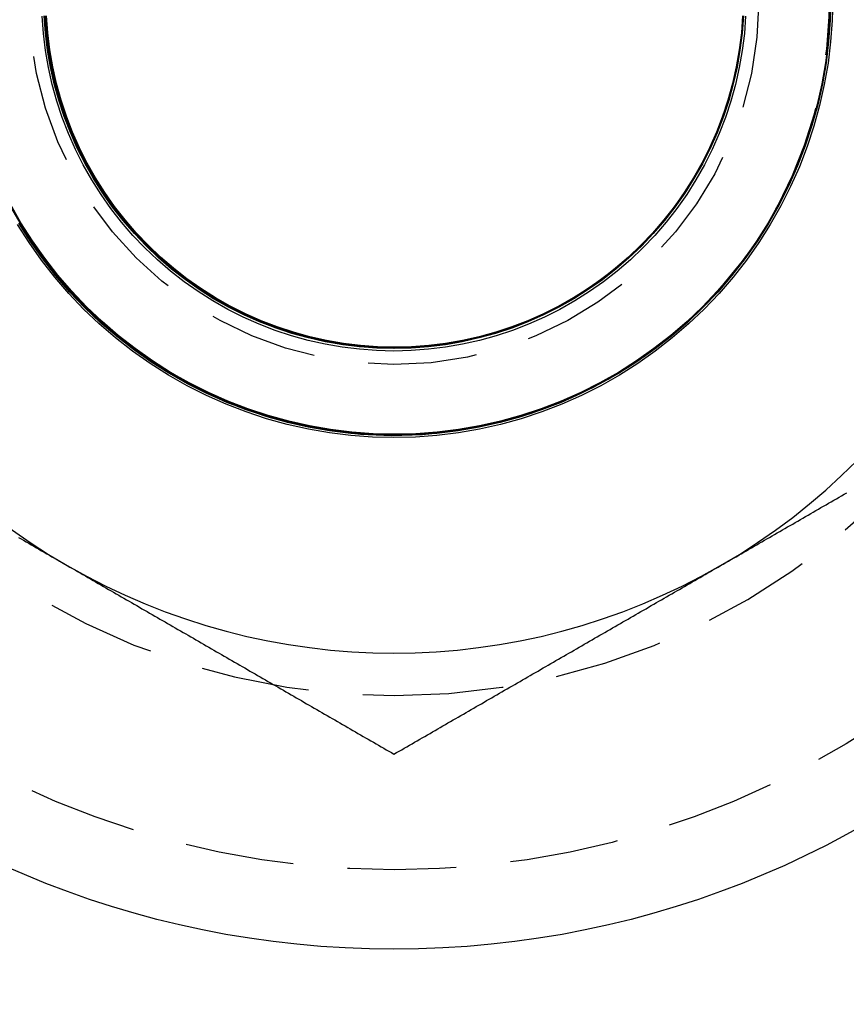
# Model space of a CAD drawing. Extents: x 199 to 1484, y 515 to 981.
# Drawn here: x 330 to 339, y 543 to 555 of the extents above; entities that cross this region are included whole.
import ezdxf

# ---------------------------------------------------------------- set-up
doc = ezdxf.new("R2010")
doc.units = 0
doc.header["$LTSCALE"] = 5
doc.linetypes.add('VERDECKT', pattern=[0.375, 0.25, -0.125])
doc.layers.get('0').update_dxf_attribs({"linetype": 'CONTINUOUS'})
doc.layers.add('STEMPEL', color=3, linetype='CONTINUOUS')

# ---------------------------------------------------------------- blocks, each defined once
blk = doc.blocks.new('A$CDFB4C657')
at = {"color": 1, "linetype": 'VERDECKT'}
for points in [[(328.239, 234.594, 0), (328.233, 234.346, 0), (328.215, 234.1, 0), (328.185, 233.855, 0), (328.142, 233.611, 0), (328.088, 233.37, 0), (328.022, 233.131, 0), (327.945, 232.897, 0), (327.856, 232.666, 0), (327.755, 232.44, 0), (327.644, 232.219, 0), (327.522, 232.004, 0), (327.39, 231.795, 0), (327.248, 231.593, 0), (327.096, 231.398, 0), (326.934, 231.211, 0), (326.764, 231.032, 0), (326.584, 230.861, 0), (326.397, 230.7, 0), (326.202, 230.547, 0), (326, 230.405, 0), (325.791, 230.273, 0), (325.576, 230.151, 0), (325.355, 230.04, 0), (325.129, 229.94, 0), (324.899, 229.851, 0), (324.664, 229.773, 0), (324.425, 229.707, 0), (324.184, 229.653, 0), (323.941, 229.611, 0), (323.695, 229.58, 0), (323.449, 229.562, 0), (323.201, 229.556, 0), (322.954, 229.562, 0), (322.708, 229.58, 0), (322.462, 229.611, 0), (322.219, 229.653, 0), (321.977, 229.707, 0), (321.739, 229.773, 0), (321.504, 229.851, 0), (321.274, 229.94, 0), (321.048, 230.04, 0), (320.827, 230.151, 0), (320.612, 230.273, 0), (320.403, 230.405, 0), (320.201, 230.547, 0), (320.006, 230.7, 0), (319.818, 230.861, 0), (319.639, 231.032, 0), (319.469, 231.211, 0), (319.307, 231.398, 0), (319.155, 231.593, 0), (319.013, 231.795, 0), (318.881, 232.004, 0)], [(328.209, 234.594, 0), (328.203, 234.348, 0), (328.185, 234.102, 0), (328.155, 233.858, 0), (328.113, 233.616, 0), (328.059, 233.376, 0), (327.993, 233.139, 0), (327.916, 232.905, 0), (327.827, 232.676, 0), (327.728, 232.451, 0), (327.617, 232.231, 0), (327.496, 232.017, 0), (327.364, 231.809, 0), (327.223, 231.608, 0), (327.071, 231.414, 0), (326.911, 231.228, 0), (326.741, 231.05, 0), (326.563, 230.88, 0), (326.377, 230.72, 0), (326.183, 230.568, 0), (325.982, 230.427, 0), (325.774, 230.295, 0), (325.56, 230.174, 0), (325.34, 230.063, 0), (325.115, 229.963, 0), (324.886, 229.875, 0), (324.652, 229.798, 0), (324.415, 229.732, 0), (324.175, 229.678, 0), (323.933, 229.636, 0), (323.688, 229.606, 0), (323.443, 229.588, 0), (323.197, 229.582, 0), (322.951, 229.588, 0), (322.706, 229.606, 0), (322.462, 229.636, 0), (322.219, 229.678, 0), (321.979, 229.732, 0), (321.742, 229.798, 0), (321.509, 229.875, 0), (321.279, 229.963, 0), (321.054, 230.063, 0), (320.835, 230.174, 0), (320.621, 230.295, 0), (320.413, 230.427, 0), (320.212, 230.568, 0), (320.018, 230.72, 0), (319.831, 230.88, 0), (319.653, 231.05, 0), (319.484, 231.228, 0), (319.323, 231.414, 0), (319.172, 231.608, 0), (319.03, 231.809, 0), (318.898, 232.017, 0)], [(328.209, 234.594, 0), (328.203, 234.348, 0), (328.185, 234.103, 0), (328.155, 233.858, 0), (328.113, 233.616, 0), (328.059, 233.376, 0), (327.993, 233.139, 0), (327.916, 232.906, 0), (327.828, 232.676, 0), (327.728, 232.451, 0), (327.617, 232.232, 0), (327.496, 232.018, 0), (327.364, 231.81, 0), (327.223, 231.609, 0), (327.072, 231.415, 0), (326.911, 231.229, 0), (326.741, 231.051, 0), (326.563, 230.881, 0), (326.377, 230.72, 0), (326.183, 230.569, 0), (325.982, 230.427, 0), (325.774, 230.296, 0), (325.56, 230.175, 0), (325.341, 230.064, 0), (325.116, 229.964, 0), (324.886, 229.876, 0), (324.653, 229.799, 0), (324.416, 229.733, 0), (324.176, 229.679, 0), (323.933, 229.637, 0), (323.689, 229.607, 0), (323.444, 229.589, 0), (323.198, 229.583, 0), (322.952, 229.589, 0), (322.707, 229.607, 0), (322.463, 229.637, 0), (322.221, 229.679, 0), (321.981, 229.733, 0), (321.744, 229.799, 0), (321.51, 229.876, 0), (321.281, 229.964, 0), (321.056, 230.064, 0), (320.836, 230.175, 0), (320.622, 230.296, 0), (320.414, 230.427, 0), (320.213, 230.569, 0), (320.019, 230.72, 0), (319.833, 230.881, 0), (319.655, 231.051, 0), (319.486, 231.229, 0), (319.325, 231.415, 0), (319.174, 231.609, 0), (319.032, 231.81, 0), (318.9, 232.018, 0)], [(328.216, 234.594, 0), (328.21, 234.348, 0), (328.192, 234.102, 0), (328.162, 233.858, 0), (328.12, 233.616, 0), (328.066, 233.375, 0), (328, 233.138, 0), (327.923, 232.905, 0), (327.835, 232.675, 0), (327.735, 232.45, 0), (327.624, 232.23, 0), (327.503, 232.016, 0), (327.371, 231.808, 0), (327.23, 231.607, 0), (327.078, 231.413, 0), (326.918, 231.227, 0), (326.748, 231.048, 0), (326.57, 230.879, 0), (326.383, 230.718, 0), (326.189, 230.567, 0), (325.988, 230.425, 0), (325.78, 230.293, 0), (325.566, 230.172, 0), (325.346, 230.061, 0), (325.121, 229.961, 0), (324.892, 229.873, 0), (324.658, 229.796, 0), (324.421, 229.73, 0), (324.181, 229.676, 0), (323.938, 229.634, 0), (323.694, 229.604, 0), (323.449, 229.586, 0), (323.202, 229.58, 0), (322.956, 229.586, 0), (322.711, 229.604, 0), (322.467, 229.634, 0), (322.224, 229.676, 0), (321.984, 229.73, 0), (321.747, 229.796, 0), (321.513, 229.873, 0), (321.284, 229.961, 0), (321.059, 230.061, 0), (320.839, 230.172, 0), (320.625, 230.293, 0), (320.417, 230.425, 0), (320.216, 230.567, 0), (320.022, 230.718, 0), (319.835, 230.879, 0), (319.657, 231.048, 0), (319.487, 231.227, 0), (319.327, 231.413, 0), (319.175, 231.607, 0), (319.034, 231.808, 0), (318.902, 232.016, 0)], [(328.209, 234.594, 0), (328.203, 234.348, 0), (328.185, 234.103, 0), (328.155, 233.859, 0), (328.113, 233.616, 0), (328.059, 233.376, 0), (327.993, 233.139, 0), (327.916, 232.906, 0), (327.828, 232.677, 0), (327.728, 232.452, 0), (327.617, 232.232, 0), (327.496, 232.018, 0), (327.365, 231.81, 0), (327.223, 231.609, 0), (327.072, 231.416, 0), (326.911, 231.229, 0), (326.742, 231.051, 0), (326.564, 230.882, 0), (326.377, 230.721, 0), (326.184, 230.57, 0), (325.983, 230.428, 0), (325.775, 230.297, 0), (325.561, 230.176, 0), (325.341, 230.065, 0), (325.116, 229.965, 0), (324.887, 229.877, 0), (324.654, 229.8, 0), (324.417, 229.734, 0), (324.177, 229.68, 0), (323.934, 229.638, 0), (323.69, 229.608, 0), (323.445, 229.59, 0), (323.199, 229.584, 0), (322.953, 229.59, 0), (322.708, 229.608, 0), (322.464, 229.638, 0), (322.222, 229.68, 0), (321.982, 229.734, 0), (321.745, 229.8, 0), (321.512, 229.877, 0), (321.282, 229.965, 0), (321.057, 230.065, 0), (320.838, 230.176, 0), (320.624, 230.297, 0), (320.416, 230.428, 0), (320.215, 230.57, 0), (320.021, 230.721, 0), (319.835, 230.882, 0), (319.657, 231.051, 0), (319.487, 231.229, 0), (319.327, 231.416, 0), (319.176, 231.609, 0), (319.034, 231.81, 0), (318.902, 232.018, 0)], [(328.209, 234.594, 0), (328.203, 234.348, 0), (328.185, 234.103, 0), (328.155, 233.859, 0), (328.113, 233.617, 0), (328.059, 233.377, 0), (327.993, 233.14, 0), (327.916, 232.906, 0), (327.828, 232.677, 0), (327.728, 232.452, 0), (327.618, 232.233, 0), (327.496, 232.019, 0), (327.365, 231.811, 0), (327.223, 231.61, 0), (327.072, 231.416, 0), (326.911, 231.23, 0), (326.742, 231.052, 0), (326.564, 230.883, 0), (326.378, 230.722, 0), (326.184, 230.571, 0), (325.983, 230.429, 0), (325.775, 230.298, 0), (325.561, 230.177, 0), (325.342, 230.066, 0), (325.117, 229.966, 0), (324.888, 229.878, 0), (324.654, 229.801, 0), (324.417, 229.735, 0), (324.177, 229.681, 0), (323.935, 229.639, 0), (323.691, 229.609, 0), (323.446, 229.591, 0), (323.2, 229.585, 0), (322.955, 229.591, 0), (322.709, 229.609, 0), (322.465, 229.639, 0), (322.223, 229.681, 0), (321.983, 229.735, 0), (321.746, 229.801, 0), (321.513, 229.878, 0), (321.284, 229.966, 0), (321.059, 230.066, 0), (320.839, 230.177, 0), (320.625, 230.298, 0), (320.418, 230.429, 0), (320.217, 230.571, 0), (320.023, 230.722, 0), (319.837, 230.883, 0), (319.659, 231.052, 0), (319.489, 231.23, 0), (319.329, 231.416, 0), (319.177, 231.61, 0), (319.036, 231.811, 0), (318.904, 232.019, 0)], [(328.209, 234.594, 0), (328.203, 234.348, 0), (328.185, 234.103, 0), (328.155, 233.859, 0), (328.113, 233.617, 0), (328.059, 233.377, 0), (327.993, 233.141, 0), (327.916, 232.907, 0), (327.828, 232.678, 0), (327.728, 232.454, 0), (327.618, 232.234, 0), (327.497, 232.02, 0), (327.365, 231.813, 0), (327.224, 231.612, 0), (327.073, 231.418, 0), (326.912, 231.232, 0), (326.743, 231.054, 0), (326.565, 230.885, 0), (326.379, 230.724, 0), (326.185, 230.573, 0), (325.984, 230.432, 0), (325.777, 230.3, 0), (325.563, 230.179, 0), (325.344, 230.069, 0), (325.119, 229.969, 0), (324.89, 229.881, 0), (324.657, 229.804, 0), (324.42, 229.738, 0), (324.18, 229.684, 0), (323.938, 229.642, 0), (323.694, 229.612, 0), (323.449, 229.594, 0), (323.204, 229.588, 0), (322.958, 229.594, 0), (322.713, 229.612, 0), (322.469, 229.642, 0), (322.227, 229.684, 0), (321.987, 229.738, 0), (321.751, 229.804, 0), (321.517, 229.881, 0), (321.288, 229.969, 0), (321.064, 230.069, 0), (320.844, 230.179, 0), (320.63, 230.3, 0), (320.423, 230.432, 0), (320.222, 230.573, 0), (320.028, 230.724, 0), (319.842, 230.885, 0), (319.664, 231.054, 0), (319.495, 231.232, 0), (319.334, 231.418, 0), (319.183, 231.612, 0), (319.042, 231.813, 0), (318.91, 232.02, 0), (318.789, 232.234, 0)], [(328.209, 234.594, 0), (328.203, 234.348, 0), (328.185, 234.103, 0), (328.155, 233.859, 0), (328.113, 233.617, 0), (328.059, 233.378, 0), (327.993, 233.141, 0), (327.916, 232.908, 0), (327.828, 232.679, 0), (327.728, 232.454, 0), (327.618, 232.235, 0), (327.497, 232.021, 0), (327.366, 231.813, 0), (327.224, 231.613, 0), (327.073, 231.419, 0), (326.913, 231.233, 0), (326.743, 231.055, 0), (326.565, 230.886, 0), (326.379, 230.725, 0), (326.186, 230.574, 0), (325.985, 230.433, 0), (325.777, 230.301, 0), (325.564, 230.18, 0), (325.344, 230.07, 0), (325.12, 229.97, 0), (324.891, 229.882, 0), (324.657, 229.805, 0), (324.421, 229.739, 0), (324.181, 229.686, 0), (323.939, 229.644, 0), (323.695, 229.613, 0), (323.45, 229.595, 0), (323.205, 229.589, 0), (322.959, 229.595, 0), (322.714, 229.613, 0), (322.47, 229.644, 0), (322.228, 229.686, 0), (321.989, 229.739, 0), (321.752, 229.805, 0), (321.519, 229.882, 0), (321.29, 229.97, 0), (321.065, 230.07, 0), (320.846, 230.18, 0), (320.632, 230.301, 0), (320.424, 230.433, 0), (320.224, 230.574, 0), (320.03, 230.725, 0), (319.844, 230.886, 0), (319.666, 231.055, 0), (319.497, 231.233, 0), (319.336, 231.419, 0), (319.185, 231.613, 0), (319.044, 231.813, 0), (318.912, 232.021, 0), (318.791, 232.235, 0)], [(328.209, 234.594, 0), (328.203, 234.348, 0), (328.185, 234.103, 0), (328.155, 233.86, 0), (328.113, 233.618, 0), (328.059, 233.378, 0), (327.994, 233.141, 0), (327.916, 232.908, 0), (327.828, 232.679, 0), (327.729, 232.455, 0), (327.618, 232.235, 0), (327.497, 232.022, 0), (327.366, 231.814, 0), (327.224, 231.613, 0), (327.073, 231.42, 0), (326.913, 231.234, 0), (326.744, 231.056, 0), (326.566, 230.887, 0), (326.38, 230.726, 0), (326.186, 230.575, 0), (325.985, 230.434, 0), (325.778, 230.302, 0), (325.564, 230.181, 0), (325.345, 230.071, 0), (325.12, 229.971, 0), (324.891, 229.883, 0), (324.658, 229.806, 0), (324.421, 229.74, 0), (324.182, 229.687, 0), (323.94, 229.645, 0), (323.696, 229.615, 0), (323.451, 229.596, 0), (323.206, 229.59, 0), (322.96, 229.596, 0), (322.715, 229.615, 0), (322.472, 229.645, 0), (322.23, 229.687, 0), (321.99, 229.74, 0), (321.753, 229.806, 0), (321.52, 229.883, 0), (321.291, 229.971, 0), (321.067, 230.071, 0), (320.847, 230.181, 0), (320.634, 230.302, 0), (320.426, 230.434, 0), (320.225, 230.575, 0), (320.032, 230.726, 0), (319.846, 230.887, 0), (319.668, 231.056, 0), (319.499, 231.234, 0), (319.338, 231.42, 0), (319.187, 231.613, 0), (319.046, 231.814, 0), (318.914, 232.022, 0), (318.793, 232.235, 0)], [(328.209, 234.594, 0), (328.203, 234.348, 0), (328.185, 234.103, 0), (328.155, 233.86, 0), (328.113, 233.618, 0), (328.059, 233.378, 0), (327.994, 233.142, 0), (327.917, 232.909, 0), (327.828, 232.679, 0), (327.729, 232.455, 0), (327.618, 232.236, 0), (327.497, 232.022, 0), (327.366, 231.815, 0), (327.225, 231.614, 0), (327.074, 231.42, 0), (326.913, 231.234, 0), (326.744, 231.057, 0), (326.566, 230.887, 0), (326.38, 230.727, 0), (326.187, 230.576, 0), (325.986, 230.435, 0), (325.778, 230.303, 0), (325.565, 230.182, 0), (325.346, 230.072, 0), (325.121, 229.972, 0), (324.892, 229.884, 0), (324.659, 229.807, 0), (324.422, 229.741, 0), (324.183, 229.688, 0), (323.941, 229.646, 0), (323.697, 229.616, 0), (323.452, 229.598, 0), (323.207, 229.592, 0), (322.961, 229.598, 0), (322.717, 229.616, 0), (322.473, 229.646, 0), (322.231, 229.688, 0), (321.991, 229.741, 0), (321.755, 229.807, 0), (321.522, 229.884, 0), (321.293, 229.972, 0), (321.068, 230.072, 0), (320.849, 230.182, 0), (320.635, 230.303, 0), (320.428, 230.435, 0), (320.227, 230.576, 0), (320.033, 230.727, 0), (319.848, 230.887, 0), (319.67, 231.057, 0), (319.5, 231.234, 0), (319.34, 231.42, 0), (319.189, 231.614, 0), (319.048, 231.815, 0), (318.916, 232.022, 0), (318.795, 232.236, 0)], [(328.209, 234.594, 0), (328.203, 234.348, 0), (328.185, 234.103, 0), (328.155, 233.86, 0), (328.113, 233.618, 0), (328.059, 233.379, 0), (327.994, 233.142, 0), (327.917, 232.909, 0), (327.828, 232.68, 0), (327.729, 232.455, 0), (327.618, 232.236, 0), (327.497, 232.023, 0), (327.366, 231.815, 0), (327.225, 231.615, 0), (327.074, 231.421, 0), (326.913, 231.235, 0), (326.744, 231.057, 0), (326.566, 230.888, 0), (326.381, 230.728, 0), (326.187, 230.577, 0), (325.986, 230.435, 0), (325.779, 230.304, 0), (325.565, 230.183, 0), (325.346, 230.073, 0), (325.122, 229.973, 0), (324.893, 229.885, 0), (324.66, 229.808, 0), (324.423, 229.742, 0), (324.184, 229.689, 0), (323.942, 229.647, 0), (323.698, 229.617, 0), (323.453, 229.599, 0), (323.208, 229.593, 0), (322.962, 229.599, 0), (322.718, 229.617, 0), (322.474, 229.647, 0), (322.232, 229.689, 0), (321.993, 229.742, 0), (321.756, 229.808, 0), (321.523, 229.885, 0), (321.294, 229.973, 0), (321.07, 230.073, 0), (320.85, 230.183, 0), (320.637, 230.304, 0), (320.429, 230.435, 0), (320.229, 230.577, 0), (320.035, 230.728, 0), (319.849, 230.888, 0), (319.672, 231.057, 0), (319.502, 231.235, 0), (319.342, 231.421, 0), (319.191, 231.615, 0), (319.05, 231.815, 0), (318.918, 232.023, 0), (318.797, 232.236, 0)], [(328.209, 234.594, 0), (328.203, 234.348, 0), (328.185, 234.104, 0), (328.155, 233.86, 0), (328.113, 233.618, 0), (328.059, 233.379, 0), (327.994, 233.142, 0), (327.917, 232.909, 0), (327.828, 232.68, 0), (327.729, 232.456, 0), (327.619, 232.237, 0), (327.498, 232.023, 0), (327.366, 231.816, 0), (327.225, 231.615, 0), (327.074, 231.422, 0), (326.914, 231.236, 0), (326.744, 231.058, 0), (326.567, 230.889, 0), (326.381, 230.729, 0), (326.187, 230.578, 0), (325.987, 230.436, 0), (325.779, 230.305, 0), (325.566, 230.184, 0), (325.347, 230.074, 0), (325.122, 229.974, 0), (324.893, 229.886, 0), (324.66, 229.809, 0), (324.424, 229.744, 0), (324.184, 229.69, 0), (323.943, 229.648, 0), (323.699, 229.618, 0), (323.454, 229.6, 0), (323.209, 229.594, 0), (322.964, 229.6, 0), (322.719, 229.618, 0), (322.475, 229.648, 0), (322.234, 229.69, 0), (321.994, 229.744, 0), (321.758, 229.809, 0), (321.525, 229.886, 0), (321.296, 229.974, 0), (321.071, 230.074, 0), (320.852, 230.184, 0), (320.638, 230.305, 0), (320.431, 230.436, 0), (320.23, 230.578, 0), (320.037, 230.729, 0), (319.851, 230.889, 0), (319.673, 231.058, 0), (319.504, 231.236, 0), (319.344, 231.422, 0), (319.193, 231.615, 0), (319.052, 231.816, 0), (318.92, 232.023, 0), (318.799, 232.237, 0)], [(327.239, 234.395, 0), (327.225, 234.197, 0), (327.2, 234, 0), (327.166, 233.805, 0), (327.123, 233.611, 0), (327.07, 233.42, 0), (327.008, 233.232, 0), (326.936, 233.046, 0), (326.856, 232.865, 0), (326.767, 232.688, 0), (326.669, 232.515, 0), (326.563, 232.347, 0), (326.448, 232.185, 0), (326.326, 232.029, 0), (326.197, 231.878, 0), (326.06, 231.735, 0), (325.916, 231.598, 0), (325.766, 231.468, 0), (325.609, 231.346, 0), (325.447, 231.232, 0), (325.28, 231.126, 0), (325.107, 231.028, 0), (324.93, 230.939, 0), (324.748, 230.858, 0), (324.563, 230.787, 0), (324.375, 230.724, 0), (324.183, 230.672, 0), (323.99, 230.628, 0), (323.794, 230.594, 0), (323.597, 230.57, 0), (323.399, 230.555, 0), (323.201, 230.55, 0), (323.002, 230.555, 0), (322.805, 230.57, 0), (322.608, 230.594, 0), (322.412, 230.628, 0), (322.218, 230.672, 0), (322.027, 230.724, 0), (321.839, 230.787, 0), (321.654, 230.858, 0), (321.472, 230.939, 0), (321.295, 231.028, 0), (321.122, 231.126, 0), (320.955, 231.232, 0), (320.792, 231.346, 0), (320.636, 231.468, 0), (320.486, 231.598, 0), (320.342, 231.735, 0), (320.205, 231.878, 0), (320.075, 232.029, 0), (319.953, 232.185, 0), (319.839, 232.347, 0), (319.733, 232.515, 0), (319.635, 232.688, 0), (319.546, 232.865, 0), (319.465, 233.046, 0), (319.394, 233.232, 0), (319.332, 233.42, 0), (319.279, 233.611, 0), (319.235, 233.805, 0), (319.201, 234, 0), (319.177, 234.197, 0), (319.162, 234.395, 0)], [(327.204, 234.397, 0), (327.19, 234.2, 0), (327.166, 234.005, 0), (327.132, 233.811, 0), (327.089, 233.619, 0), (327.036, 233.429, 0), (326.974, 233.242, 0), (326.904, 233.058, 0), (326.824, 232.878, 0), (326.735, 232.702, 0), (326.638, 232.531, 0), (326.533, 232.365, 0), (326.419, 232.204, 0), (326.298, 232.048, 0), (326.17, 231.899, 0), (326.034, 231.757, 0), (325.891, 231.621, 0), (325.742, 231.492, 0), (325.587, 231.371, 0), (325.426, 231.258, 0), (325.259, 231.152, 0), (325.088, 231.055, 0), (324.912, 230.967, 0), (324.732, 230.887, 0), (324.548, 230.816, 0), (324.361, 230.754, 0), (324.172, 230.702, 0), (323.979, 230.658, 0), (323.785, 230.625, 0), (323.59, 230.601, 0), (323.393, 230.586, 0), (323.197, 230.581, 0), (323, 230.586, 0), (322.803, 230.601, 0), (322.608, 230.625, 0), (322.414, 230.658, 0), (322.222, 230.702, 0), (322.032, 230.754, 0), (321.845, 230.816, 0), (321.661, 230.887, 0), (321.481, 230.967, 0), (321.305, 231.055, 0), (321.134, 231.152, 0), (320.967, 231.258, 0), (320.806, 231.371, 0), (320.651, 231.492, 0), (320.502, 231.621, 0), (320.359, 231.757, 0), (320.224, 231.899, 0), (320.095, 232.048, 0), (319.974, 232.204, 0), (319.86, 232.365, 0), (319.755, 232.531, 0), (319.658, 232.702, 0), (319.57, 232.878, 0), (319.49, 233.058, 0), (319.419, 233.242, 0), (319.357, 233.429, 0), (319.305, 233.619, 0), (319.261, 233.811, 0), (319.228, 234.005, 0), (319.204, 234.2, 0), (319.189, 234.397, 0)], [(327.204, 234.397, 0), (327.19, 234.201, 0), (327.166, 234.005, 0), (327.132, 233.811, 0), (327.089, 233.619, 0), (327.036, 233.429, 0), (326.974, 233.242, 0), (326.904, 233.059, 0), (326.824, 232.879, 0), (326.735, 232.703, 0), (326.638, 232.531, 0), (326.533, 232.365, 0), (326.42, 232.204, 0), (326.298, 232.049, 0), (326.17, 231.9, 0), (326.034, 231.757, 0), (325.891, 231.622, 0), (325.742, 231.493, 0), (325.587, 231.372, 0), (325.426, 231.258, 0), (325.26, 231.153, 0), (325.089, 231.056, 0), (324.913, 230.968, 0), (324.733, 230.888, 0), (324.549, 230.817, 0), (324.362, 230.755, 0), (324.172, 230.703, 0), (323.98, 230.659, 0), (323.786, 230.626, 0), (323.591, 230.602, 0), (323.395, 230.587, 0), (323.198, 230.582, 0), (323.001, 230.587, 0), (322.805, 230.602, 0), (322.609, 230.626, 0), (322.415, 230.659, 0), (322.223, 230.703, 0), (322.033, 230.755, 0), (321.846, 230.817, 0), (321.663, 230.888, 0), (321.483, 230.968, 0), (321.307, 231.056, 0), (321.135, 231.153, 0), (320.969, 231.258, 0), (320.808, 231.372, 0), (320.653, 231.493, 0), (320.504, 231.622, 0), (320.361, 231.757, 0), (320.226, 231.9, 0), (320.097, 232.049, 0), (319.976, 232.204, 0), (319.862, 232.365, 0), (319.757, 232.531, 0), (319.66, 232.703, 0), (319.572, 232.879, 0), (319.492, 233.059, 0), (319.421, 233.242, 0), (319.359, 233.429, 0), (319.307, 233.619, 0), (319.263, 233.811, 0), (319.23, 234.005, 0), (319.206, 234.201, 0), (319.191, 234.397, 0)], [(327.213, 234.397, 0), (327.198, 234.2, 0), (327.174, 234.005, 0), (327.14, 233.811, 0), (327.097, 233.618, 0), (327.045, 233.428, 0), (326.983, 233.241, 0), (326.912, 233.057, 0), (326.832, 232.877, 0), (326.743, 232.701, 0), (326.646, 232.53, 0), (326.541, 232.363, 0), (326.427, 232.202, 0), (326.306, 232.047, 0), (326.178, 231.898, 0), (326.042, 231.755, 0), (325.899, 231.619, 0), (325.75, 231.491, 0), (325.594, 231.369, 0), (325.433, 231.256, 0), (325.267, 231.15, 0), (325.095, 231.053, 0), (324.919, 230.965, 0), (324.739, 230.885, 0), (324.555, 230.814, 0), (324.368, 230.752, 0), (324.178, 230.7, 0), (323.986, 230.656, 0), (323.792, 230.623, 0), (323.597, 230.599, 0), (323.4, 230.584, 0), (323.203, 230.579, 0), (323.006, 230.584, 0), (322.81, 230.599, 0), (322.614, 230.623, 0), (322.42, 230.656, 0), (322.228, 230.7, 0), (322.038, 230.752, 0), (321.851, 230.814, 0), (321.667, 230.885, 0), (321.487, 230.965, 0), (321.311, 231.053, 0), (321.139, 231.15, 0), (320.973, 231.256, 0), (320.812, 231.369, 0), (320.656, 231.491, 0), (320.507, 231.619, 0), (320.364, 231.755, 0), (320.229, 231.898, 0), (320.1, 232.047, 0), (319.979, 232.202, 0), (319.865, 232.363, 0), (319.76, 232.53, 0), (319.663, 232.701, 0), (319.574, 232.877, 0), (319.494, 233.057, 0), (319.423, 233.241, 0), (319.362, 233.428, 0), (319.309, 233.618, 0), (319.266, 233.811, 0), (319.232, 234.005, 0), (319.208, 234.2, 0), (319.194, 234.397, 0)], [(327.204, 234.397, 0), (327.19, 234.201, 0), (327.166, 234.005, 0), (327.132, 233.811, 0), (327.089, 233.619, 0), (327.036, 233.43, 0), (326.975, 233.243, 0), (326.904, 233.059, 0), (326.824, 232.879, 0), (326.735, 232.703, 0), (326.638, 232.532, 0), (326.533, 232.366, 0), (326.42, 232.205, 0), (326.299, 232.05, 0), (326.17, 231.901, 0), (326.034, 231.758, 0), (325.892, 231.622, 0), (325.743, 231.494, 0), (325.588, 231.373, 0), (325.427, 231.259, 0), (325.26, 231.154, 0), (325.089, 231.057, 0), (324.913, 230.969, 0), (324.733, 230.889, 0), (324.55, 230.818, 0), (324.363, 230.756, 0), (324.173, 230.704, 0), (323.981, 230.661, 0), (323.787, 230.627, 0), (323.592, 230.603, 0), (323.396, 230.588, 0), (323.199, 230.583, 0), (323.002, 230.588, 0), (322.806, 230.603, 0), (322.61, 230.627, 0), (322.416, 230.661, 0), (322.224, 230.704, 0), (322.035, 230.756, 0), (321.848, 230.818, 0), (321.664, 230.889, 0), (321.484, 230.969, 0), (321.308, 231.057, 0), (321.137, 231.154, 0), (320.971, 231.259, 0), (320.81, 231.373, 0), (320.655, 231.494, 0), (320.506, 231.622, 0), (320.363, 231.758, 0), (320.227, 231.901, 0), (320.099, 232.05, 0), (319.978, 232.205, 0), (319.864, 232.366, 0), (319.759, 232.532, 0), (319.662, 232.703, 0), (319.574, 232.879, 0), (319.494, 233.059, 0), (319.423, 233.243, 0), (319.361, 233.43, 0), (319.309, 233.619, 0), (319.266, 233.811, 0), (319.232, 234.005, 0), (319.208, 234.201, 0), (319.193, 234.397, 0)], [(327.204, 234.397, 0), (327.19, 234.201, 0), (327.166, 234.005, 0), (327.132, 233.812, 0), (327.089, 233.62, 0), (327.036, 233.43, 0), (326.975, 233.243, 0), (326.904, 233.059, 0), (326.824, 232.88, 0), (326.736, 232.704, 0), (326.639, 232.533, 0), (326.533, 232.366, 0), (326.42, 232.205, 0), (326.299, 232.05, 0), (326.17, 231.901, 0), (326.035, 231.759, 0), (325.892, 231.623, 0), (325.743, 231.495, 0), (325.588, 231.374, 0), (325.427, 231.26, 0), (325.261, 231.155, 0), (325.09, 231.058, 0), (324.914, 230.969, 0), (324.734, 230.89, 0), (324.55, 230.819, 0), (324.364, 230.757, 0), (324.174, 230.705, 0), (323.982, 230.662, 0), (323.788, 230.628, 0), (323.593, 230.604, 0), (323.397, 230.589, 0), (323.2, 230.585, 0), (323.003, 230.589, 0), (322.807, 230.604, 0), (322.612, 230.628, 0), (322.418, 230.662, 0), (322.226, 230.705, 0), (322.036, 230.757, 0), (321.849, 230.819, 0), (321.666, 230.89, 0), (321.486, 230.969, 0), (321.31, 231.058, 0), (321.139, 231.155, 0), (320.972, 231.26, 0), (320.812, 231.374, 0), (320.656, 231.495, 0), (320.507, 231.623, 0), (320.365, 231.759, 0), (320.229, 231.901, 0), (320.101, 232.05, 0), (319.98, 232.205, 0), (319.866, 232.366, 0), (319.761, 232.533, 0), (319.664, 232.704, 0), (319.576, 232.88, 0), (319.496, 233.059, 0), (319.425, 233.243, 0), (319.363, 233.43, 0), (319.311, 233.62, 0), (319.268, 233.812, 0), (319.234, 234.005, 0), (319.21, 234.201, 0), (319.196, 234.397, 0)], [(327.204, 234.397, 0), (327.19, 234.201, 0), (327.166, 234.006, 0), (327.132, 233.812, 0), (327.089, 233.62, 0), (327.036, 233.431, 0), (326.975, 233.244, 0), (326.904, 233.06, 0), (326.824, 232.88, 0), (326.736, 232.705, 0), (326.639, 232.534, 0), (326.534, 232.368, 0), (326.42, 232.207, 0), (326.299, 232.052, 0), (326.171, 231.903, 0), (326.035, 231.76, 0), (325.893, 231.625, 0), (325.744, 231.496, 0), (325.589, 231.375, 0), (325.428, 231.262, 0), (325.262, 231.157, 0), (325.091, 231.06, 0), (324.915, 230.971, 0), (324.735, 230.892, 0), (324.552, 230.821, 0), (324.365, 230.759, 0), (324.176, 230.707, 0), (323.984, 230.664, 0), (323.79, 230.63, 0), (323.595, 230.606, 0), (323.399, 230.592, 0), (323.202, 230.587, 0), (323.005, 230.592, 0), (322.809, 230.606, 0), (322.614, 230.63, 0), (322.42, 230.664, 0), (322.228, 230.707, 0), (322.039, 230.759, 0), (321.852, 230.821, 0), (321.669, 230.892, 0), (321.489, 230.971, 0), (321.313, 231.06, 0), (321.142, 231.157, 0), (320.976, 231.262, 0), (320.815, 231.375, 0), (320.66, 231.496, 0), (320.511, 231.625, 0), (320.369, 231.76, 0), (320.233, 231.903, 0), (320.105, 232.052, 0), (319.984, 232.207, 0), (319.87, 232.368, 0), (319.765, 232.534, 0), (319.668, 232.705, 0), (319.58, 232.88, 0), (319.5, 233.06, 0), (319.429, 233.244, 0), (319.368, 233.431, 0), (319.315, 233.62, 0), (319.272, 233.812, 0), (319.238, 234.006, 0), (319.214, 234.201, 0), (319.2, 234.397, 0)], [(327.204, 234.397, 0), (327.19, 234.201, 0), (327.166, 234.006, 0), (327.132, 233.812, 0), (327.089, 233.621, 0), (327.037, 233.431, 0), (326.975, 233.244, 0), (326.904, 233.061, 0), (326.824, 232.881, 0), (326.736, 232.706, 0), (326.639, 232.535, 0), (326.534, 232.369, 0), (326.421, 232.208, 0), (326.3, 232.053, 0), (326.172, 231.904, 0), (326.036, 231.762, 0), (325.894, 231.626, 0), (325.745, 231.498, 0), (325.59, 231.377, 0), (325.429, 231.264, 0), (325.263, 231.159, 0), (325.092, 231.062, 0), (324.916, 230.973, 0), (324.737, 230.894, 0), (324.553, 230.823, 0), (324.367, 230.761, 0), (324.177, 230.709, 0), (323.985, 230.666, 0), (323.792, 230.632, 0), (323.597, 230.608, 0), (323.401, 230.594, 0), (323.204, 230.589, 0), (323.008, 230.594, 0), (322.812, 230.608, 0), (322.616, 230.632, 0), (322.423, 230.666, 0), (322.231, 230.709, 0), (322.042, 230.761, 0), (321.855, 230.823, 0), (321.672, 230.894, 0), (321.492, 230.973, 0), (321.316, 231.062, 0), (321.145, 231.159, 0), (320.979, 231.264, 0), (320.818, 231.377, 0), (320.663, 231.498, 0), (320.515, 231.626, 0), (320.372, 231.762, 0), (320.237, 231.904, 0), (320.108, 232.053, 0), (319.987, 232.208, 0), (319.874, 232.369, 0), (319.769, 232.535, 0), (319.672, 232.706, 0), (319.584, 232.881, 0), (319.504, 233.061, 0), (319.433, 233.244, 0), (319.372, 233.431, 0), (319.319, 233.621, 0), (319.276, 233.812, 0), (319.243, 234.006, 0), (319.219, 234.201, 0), (319.204, 234.397, 0)], [(327.204, 234.397, 0), (327.19, 234.201, 0), (327.166, 234.006, 0), (327.132, 233.813, 0), (327.089, 233.621, 0), (327.037, 233.431, 0), (326.975, 233.245, 0), (326.904, 233.062, 0), (326.825, 232.882, 0), (326.736, 232.706, 0), (326.639, 232.535, 0), (326.534, 232.369, 0), (326.421, 232.209, 0), (326.3, 232.054, 0), (326.172, 231.905, 0), (326.036, 231.763, 0), (325.894, 231.627, 0), (325.745, 231.499, 0), (325.59, 231.378, 0), (325.43, 231.265, 0), (325.264, 231.16, 0), (325.093, 231.063, 0), (324.917, 230.974, 0), (324.737, 230.895, 0), (324.554, 230.824, 0), (324.367, 230.762, 0), (324.178, 230.71, 0), (323.986, 230.667, 0), (323.793, 230.633, 0), (323.598, 230.609, 0), (323.402, 230.595, 0), (323.205, 230.59, 0), (323.009, 230.595, 0), (322.813, 230.609, 0), (322.618, 230.633, 0), (322.424, 230.667, 0), (322.232, 230.71, 0), (322.043, 230.762, 0), (321.856, 230.824, 0), (321.673, 230.895, 0), (321.493, 230.974, 0), (321.318, 231.063, 0), (321.147, 231.16, 0), (320.981, 231.265, 0), (320.82, 231.378, 0), (320.665, 231.499, 0), (320.516, 231.627, 0), (320.374, 231.763, 0), (320.239, 231.905, 0), (320.11, 232.054, 0), (319.989, 232.209, 0), (319.876, 232.369, 0), (319.771, 232.535, 0), (319.674, 232.706, 0), (319.586, 232.882, 0), (319.506, 233.062, 0), (319.435, 233.245, 0), (319.374, 233.431, 0), (319.321, 233.621, 0), (319.278, 233.813, 0), (319.245, 234.006, 0), (319.221, 234.201, 0), (319.206, 234.397, 0)], [(327.204, 234.397, 0), (327.19, 234.201, 0), (327.166, 234.006, 0), (327.132, 233.813, 0), (327.089, 233.621, 0), (327.037, 233.432, 0), (326.975, 233.245, 0), (326.904, 233.062, 0), (326.825, 232.882, 0), (326.736, 232.707, 0), (326.639, 232.536, 0), (326.534, 232.37, 0), (326.421, 232.209, 0), (326.3, 232.054, 0), (326.172, 231.906, 0), (326.037, 231.763, 0), (325.894, 231.628, 0), (325.746, 231.5, 0), (325.591, 231.379, 0), (325.43, 231.266, 0), (325.264, 231.16, 0), (325.093, 231.064, 0), (324.918, 230.975, 0), (324.738, 230.896, 0), (324.555, 230.825, 0), (324.368, 230.763, 0), (324.179, 230.711, 0), (323.987, 230.668, 0), (323.794, 230.634, 0), (323.599, 230.61, 0), (323.403, 230.596, 0), (323.206, 230.591, 0), (323.01, 230.596, 0), (322.814, 230.61, 0), (322.619, 230.634, 0), (322.425, 230.668, 0), (322.234, 230.711, 0), (322.044, 230.763, 0), (321.858, 230.825, 0), (321.675, 230.896, 0), (321.495, 230.975, 0), (321.319, 231.064, 0), (321.148, 231.16, 0), (320.983, 231.266, 0), (320.822, 231.379, 0), (320.667, 231.5, 0), (320.518, 231.628, 0), (320.376, 231.763, 0), (320.24, 231.906, 0), (320.112, 232.054, 0), (319.991, 232.209, 0), (319.878, 232.37, 0), (319.773, 232.536, 0), (319.676, 232.707, 0), (319.588, 232.882, 0), (319.508, 233.062, 0), (319.438, 233.245, 0), (319.376, 233.432, 0), (319.324, 233.621, 0), (319.281, 233.813, 0), (319.247, 234.006, 0), (319.223, 234.201, 0), (319.208, 234.397, 0)], [(327.204, 234.397, 0), (327.19, 234.201, 0), (327.166, 234.007, 0), (327.132, 233.813, 0), (327.089, 233.621, 0), (327.037, 233.432, 0), (326.975, 233.246, 0), (326.904, 233.062, 0), (326.825, 232.883, 0), (326.736, 232.707, 0), (326.64, 232.536, 0), (326.535, 232.371, 0), (326.421, 232.21, 0), (326.301, 232.055, 0), (326.172, 231.906, 0), (326.037, 231.764, 0), (325.895, 231.629, 0), (325.746, 231.5, 0), (325.591, 231.38, 0), (325.431, 231.266, 0), (325.265, 231.161, 0), (325.094, 231.065, 0), (324.918, 230.976, 0), (324.739, 230.897, 0), (324.555, 230.826, 0), (324.369, 230.764, 0), (324.18, 230.712, 0), (323.988, 230.669, 0), (323.795, 230.635, 0), (323.6, 230.611, 0), (323.404, 230.597, 0), (323.207, 230.592, 0), (323.011, 230.597, 0), (322.815, 230.611, 0), (322.62, 230.635, 0), (322.427, 230.669, 0), (322.235, 230.712, 0), (322.046, 230.764, 0), (321.859, 230.826, 0), (321.676, 230.897, 0), (321.496, 230.976, 0), (321.321, 231.065, 0), (321.15, 231.161, 0), (320.984, 231.266, 0), (320.824, 231.38, 0), (320.669, 231.5, 0), (320.52, 231.629, 0), (320.378, 231.764, 0), (320.242, 231.906, 0), (320.114, 232.055, 0), (319.993, 232.21, 0), (319.88, 232.371, 0), (319.775, 232.536, 0), (319.678, 232.707, 0), (319.59, 232.883, 0), (319.51, 233.062, 0), (319.44, 233.246, 0), (319.378, 233.432, 0), (319.326, 233.621, 0), (319.283, 233.813, 0), (319.249, 234.007, 0), (319.225, 234.201, 0), (319.211, 234.397, 0)], [(327.204, 234.397, 0), (327.19, 234.202, 0), (327.166, 234.007, 0), (327.132, 233.813, 0), (327.089, 233.622, 0), (327.037, 233.432, 0), (326.975, 233.246, 0), (326.904, 233.063, 0), (326.825, 232.883, 0), (326.737, 232.708, 0), (326.64, 232.537, 0), (326.535, 232.371, 0), (326.422, 232.211, 0), (326.301, 232.056, 0), (326.173, 231.907, 0), (326.037, 231.765, 0), (325.895, 231.629, 0), (325.746, 231.501, 0), (325.592, 231.38, 0), (325.431, 231.267, 0), (325.265, 231.162, 0), (325.094, 231.066, 0), (324.919, 230.977, 0), (324.739, 230.898, 0), (324.556, 230.827, 0), (324.37, 230.765, 0), (324.18, 230.713, 0), (323.989, 230.67, 0), (323.795, 230.636, 0), (323.601, 230.612, 0), (323.405, 230.598, 0), (323.208, 230.593, 0), (323.012, 230.598, 0), (322.816, 230.612, 0), (322.621, 230.636, 0), (322.428, 230.67, 0), (322.236, 230.713, 0), (322.047, 230.765, 0), (321.861, 230.827, 0), (321.677, 230.898, 0), (321.498, 230.977, 0), (321.323, 231.066, 0), (321.152, 231.162, 0), (320.986, 231.267, 0), (320.825, 231.38, 0), (320.671, 231.501, 0), (320.522, 231.629, 0), (320.38, 231.765, 0), (320.244, 231.907, 0), (320.116, 232.056, 0), (319.995, 232.211, 0), (319.882, 232.371, 0), (319.777, 232.537, 0), (319.68, 232.708, 0), (319.592, 232.883, 0), (319.512, 233.063, 0), (319.442, 233.246, 0), (319.38, 233.432, 0), (319.328, 233.622, 0), (319.285, 233.813, 0), (319.251, 234.007, 0), (319.227, 234.202, 0), (319.213, 234.397, 0)]]:
    blk.add_polyline3d(points, dxfattribs=at)
for points in [[(328.209, 234.594, 0), (328.203, 234.348, 0), (328.185, 234.102, 0), (328.155, 233.858, 0), (328.113, 233.616, 0), (328.059, 233.376, 0), (327.993, 233.139, 0), (327.916, 232.905, 0), (327.827, 232.675, 0), (327.728, 232.45, 0), (327.617, 232.231, 0), (327.496, 232.017, 0), (327.364, 231.809, 0), (327.222, 231.608, 0), (327.071, 231.414, 0), (326.91, 231.227, 0), (326.741, 231.049, 0), (326.563, 230.879, 0), (326.376, 230.719, 0), (326.182, 230.567, 0), (325.981, 230.426, 0), (325.773, 230.294, 0), (325.559, 230.173, 0), (325.339, 230.062, 0), (325.114, 229.962, 0), (324.885, 229.874, 0), (324.651, 229.797, 0), (324.414, 229.731, 0), (324.174, 229.677, 0), (323.932, 229.635, 0), (323.687, 229.605, 0), (323.442, 229.587, 0), (323.196, 229.581, 0), (322.95, 229.587, 0), (322.705, 229.605, 0), (322.461, 229.635, 0), (322.218, 229.677, 0), (321.978, 229.731, 0), (321.741, 229.797, 0), (321.507, 229.874, 0), (321.278, 229.962, 0), (321.053, 230.062, 0), (320.833, 230.173, 0), (320.619, 230.294, 0), (320.411, 230.426, 0), (320.21, 230.567, 0), (320.016, 230.719, 0), (319.83, 230.879, 0), (319.651, 231.049, 0), (319.482, 231.227, 0), (319.321, 231.414, 0), (319.17, 231.608, 0), (319.028, 231.809, 0), (318.896, 232.017, 0)], [(327.204, 234.397, 0), (327.19, 234.2, 0), (327.166, 234.005, 0), (327.132, 233.811, 0), (327.089, 233.619, 0), (327.036, 233.429, 0), (326.974, 233.242, 0), (326.903, 233.058, 0), (326.824, 232.878, 0), (326.735, 232.702, 0), (326.638, 232.53, 0), (326.533, 232.364, 0), (326.419, 232.203, 0), (326.298, 232.048, 0), (326.169, 231.898, 0), (326.033, 231.756, 0), (325.891, 231.62, 0), (325.742, 231.491, 0), (325.586, 231.37, 0), (325.425, 231.257, 0), (325.259, 231.151, 0), (325.087, 231.054, 0), (324.911, 230.966, 0), (324.731, 230.886, 0), (324.548, 230.815, 0), (324.361, 230.753, 0), (324.171, 230.701, 0), (323.979, 230.657, 0), (323.784, 230.624, 0), (323.589, 230.6, 0), (323.392, 230.585, 0), (323.196, 230.58, 0), (322.999, 230.585, 0), (322.802, 230.6, 0), (322.607, 230.624, 0), (322.413, 230.657, 0), (322.22, 230.701, 0), (322.031, 230.753, 0), (321.843, 230.815, 0), (321.66, 230.886, 0), (321.48, 230.966, 0), (321.304, 231.054, 0), (321.132, 231.151, 0), (320.966, 231.257, 0), (320.805, 231.37, 0), (320.649, 231.491, 0), (320.5, 231.62, 0), (320.358, 231.756, 0), (320.222, 231.898, 0), (320.093, 232.048, 0), (319.972, 232.203, 0), (319.859, 232.364, 0), (319.753, 232.53, 0), (319.656, 232.702, 0), (319.567, 232.878, 0), (319.488, 233.058, 0), (319.417, 233.242, 0), (319.355, 233.429, 0), (319.302, 233.619, 0), (319.259, 233.811, 0), (319.226, 234.005, 0), (319.201, 234.2, 0), (319.187, 234.397, 0)], [(318.891, 228.411, 0), (318.921, 228.394, 0), (318.95, 228.377, 0), (318.98, 228.36, 0), (319.009, 228.343, 0), (319.039, 228.326, 0), (319.068, 228.308, 0), (319.098, 228.291, 0), (319.127, 228.274, 0), (319.157, 228.257, 0), (319.187, 228.24, 0), (319.216, 228.223, 0), (319.246, 228.206, 0), (319.275, 228.189, 0), (319.305, 228.172, 0), (319.334, 228.155, 0), (319.364, 228.138, 0), (319.393, 228.121, 0), (319.423, 228.104, 0), (319.452, 228.087, 0)], [(326.952, 228.087, 0), (326.982, 228.104, 0), (327.011, 228.121, 0), (327.041, 228.138, 0), (327.07, 228.155, 0), (327.1, 228.172, 0), (327.129, 228.189, 0), (327.159, 228.206, 0), (327.188, 228.223, 0), (327.218, 228.24, 0), (327.248, 228.257, 0), (327.277, 228.274, 0), (327.307, 228.291, 0), (327.336, 228.308, 0), (327.366, 228.326, 0), (327.395, 228.343, 0), (327.425, 228.36, 0), (327.454, 228.377, 0), (327.484, 228.394, 0), (327.513, 228.411, 0), (327.543, 228.428, 0), (327.572, 228.445, 0), (327.602, 228.462, 0), (327.631, 228.479, 0), (327.661, 228.496, 0), (327.69, 228.513, 0), (327.72, 228.53, 0), (327.749, 228.547, 0), (327.779, 228.564, 0), (327.809, 228.581, 0), (327.838, 228.598, 0), (327.868, 228.615, 0), (327.897, 228.632, 0), (327.927, 228.649, 0), (327.956, 228.666, 0), (327.986, 228.684, 0), (328.015, 228.701, 0), (328.045, 228.718, 0), (328.074, 228.735, 0), (328.104, 228.752, 0), (328.133, 228.769, 0), (328.163, 228.786, 0), (328.192, 228.803, 0), (328.222, 228.82, 0), (328.251, 228.837, 0), (328.281, 228.854, 0), (328.311, 228.871, 0), (328.34, 228.888, 0), (328.37, 228.905, 0), (328.399, 228.922, 0)], [(319.452, 228.087, 0), (319.482, 228.07, 0), (319.511, 228.053, 0), (319.541, 228.036, 0), (319.57, 228.019, 0), (319.6, 228.002, 0), (319.629, 227.985, 0), (319.659, 227.968, 0), (319.688, 227.95, 0), (319.718, 227.933, 0), (319.748, 227.916, 0), (319.777, 227.899, 0), (319.807, 227.882, 0), (319.836, 227.865, 0), (319.866, 227.848, 0), (319.895, 227.831, 0), (319.925, 227.814, 0), (319.954, 227.797, 0), (319.984, 227.78, 0), (320.013, 227.763, 0), (320.043, 227.746, 0), (320.072, 227.729, 0), (320.102, 227.712, 0), (320.131, 227.695, 0), (320.161, 227.678, 0), (320.19, 227.661, 0), (320.22, 227.644, 0), (320.249, 227.627, 0), (320.279, 227.61, 0), (320.309, 227.592, 0), (320.338, 227.575, 0), (320.368, 227.558, 0), (320.397, 227.541, 0), (320.427, 227.524, 0), (320.456, 227.507, 0), (320.486, 227.49, 0), (320.515, 227.473, 0), (320.545, 227.456, 0), (320.574, 227.439, 0), (320.604, 227.422, 0), (320.633, 227.405, 0), (320.663, 227.388, 0), (320.692, 227.371, 0), (320.722, 227.354, 0), (320.751, 227.337, 0), (320.781, 227.32, 0), (320.811, 227.303, 0), (320.84, 227.286, 0), (320.87, 227.269, 0), (320.899, 227.252, 0), (320.929, 227.234, 0), (320.958, 227.217, 0), (320.988, 227.2, 0), (321.017, 227.183, 0), (321.047, 227.166, 0), (321.076, 227.149, 0), (321.106, 227.132, 0), (321.135, 227.115, 0), (321.165, 227.098, 0), (321.194, 227.081, 0), (321.224, 227.064, 0), (321.253, 227.047, 0), (321.283, 227.03, 0), (321.312, 227.013, 0), (321.342, 226.996, 0), (321.372, 226.979, 0), (321.401, 226.962, 0), (321.431, 226.945, 0), (321.46, 226.928, 0), (321.49, 226.911, 0), (321.519, 226.894, 0), (321.549, 226.876, 0), (321.578, 226.859, 0), (321.608, 226.842, 0), (321.637, 226.825, 0), (321.667, 226.808, 0), (321.696, 226.791, 0), (321.726, 226.774, 0), (321.755, 226.757, 0), (321.785, 226.74, 0), (321.814, 226.723, 0), (321.844, 226.706, 0), (321.874, 226.689, 0), (321.903, 226.672, 0), (321.933, 226.655, 0), (321.962, 226.638, 0), (321.992, 226.621, 0), (322.021, 226.604, 0), (322.051, 226.587, 0), (322.08, 226.57, 0), (322.11, 226.553, 0), (322.139, 226.536, 0), (322.169, 226.518, 0), (322.198, 226.501, 0), (322.228, 226.484, 0), (322.257, 226.467, 0), (322.287, 226.45, 0), (322.316, 226.433, 0), (322.346, 226.416, 0), (322.375, 226.399, 0), (322.405, 226.382, 0), (322.435, 226.365, 0), (322.464, 226.348, 0), (322.494, 226.331, 0), (322.523, 226.314, 0), (322.553, 226.297, 0), (322.582, 226.28, 0), (322.612, 226.263, 0), (322.641, 226.246, 0), (322.671, 226.229, 0), (322.7, 226.212, 0), (322.73, 226.195, 0), (322.759, 226.178, 0), (322.789, 226.16, 0), (322.818, 226.143, 0), (322.848, 226.126, 0), (322.877, 226.109, 0), (322.907, 226.092, 0), (322.937, 226.075, 0), (322.966, 226.058, 0), (322.996, 226.041, 0), (323.025, 226.024, 0), (323.055, 226.007, 0), (323.084, 225.99, 0), (323.114, 225.973, 0), (323.143, 225.956, 0), (323.173, 225.939, 0), (323.202, 225.922, 0)], [(323.202, 225.922, 0), (323.232, 225.939, 0), (323.261, 225.956, 0), (323.291, 225.973, 0), (323.32, 225.99, 0), (323.35, 226.007, 0), (323.379, 226.024, 0), (323.409, 226.041, 0), (323.438, 226.058, 0), (323.468, 226.075, 0), (323.498, 226.092, 0), (323.527, 226.109, 0), (323.557, 226.126, 0), (323.586, 226.143, 0), (323.616, 226.16, 0), (323.645, 226.178, 0), (323.675, 226.195, 0), (323.704, 226.212, 0), (323.734, 226.229, 0), (323.763, 226.246, 0), (323.793, 226.263, 0), (323.822, 226.28, 0), (323.852, 226.297, 0), (323.881, 226.314, 0), (323.911, 226.331, 0), (323.94, 226.348, 0), (323.97, 226.365, 0), (323.999, 226.382, 0), (324.029, 226.399, 0), (324.059, 226.416, 0), (324.088, 226.433, 0), (324.118, 226.45, 0), (324.147, 226.467, 0), (324.177, 226.484, 0), (324.206, 226.501, 0), (324.236, 226.518, 0), (324.265, 226.536, 0), (324.295, 226.553, 0), (324.324, 226.57, 0), (324.354, 226.587, 0), (324.383, 226.604, 0), (324.413, 226.621, 0), (324.442, 226.638, 0), (324.472, 226.655, 0), (324.501, 226.672, 0), (324.531, 226.689, 0), (324.561, 226.706, 0), (324.59, 226.723, 0), (324.62, 226.74, 0), (324.649, 226.757, 0), (324.679, 226.774, 0), (324.708, 226.791, 0), (324.738, 226.808, 0), (324.767, 226.825, 0), (324.797, 226.842, 0), (324.826, 226.859, 0), (324.856, 226.876, 0), (324.885, 226.894, 0), (324.915, 226.911, 0), (324.944, 226.928, 0), (324.974, 226.945, 0), (325.003, 226.962, 0), (325.033, 226.979, 0), (325.062, 226.996, 0), (325.092, 227.013, 0), (325.122, 227.03, 0), (325.151, 227.047, 0), (325.181, 227.064, 0), (325.21, 227.081, 0), (325.24, 227.098, 0), (325.269, 227.115, 0), (325.299, 227.132, 0), (325.328, 227.149, 0), (325.358, 227.166, 0), (325.387, 227.183, 0), (325.417, 227.2, 0), (325.446, 227.217, 0), (325.476, 227.234, 0), (325.505, 227.252, 0), (325.535, 227.269, 0), (325.564, 227.286, 0), (325.594, 227.303, 0), (325.624, 227.32, 0), (325.653, 227.337, 0), (325.683, 227.354, 0), (325.712, 227.371, 0), (325.742, 227.388, 0), (325.771, 227.405, 0), (325.801, 227.422, 0), (325.83, 227.439, 0), (325.86, 227.456, 0), (325.889, 227.473, 0), (325.919, 227.49, 0), (325.948, 227.507, 0), (325.978, 227.524, 0), (326.007, 227.541, 0), (326.037, 227.558, 0), (326.066, 227.575, 0), (326.096, 227.592, 0), (326.125, 227.61, 0), (326.155, 227.627, 0), (326.185, 227.644, 0), (326.214, 227.661, 0), (326.244, 227.678, 0), (326.273, 227.695, 0), (326.303, 227.712, 0), (326.332, 227.729, 0), (326.362, 227.746, 0), (326.391, 227.763, 0), (326.421, 227.78, 0), (326.45, 227.797, 0), (326.48, 227.814, 0), (326.509, 227.831, 0), (326.539, 227.848, 0), (326.568, 227.865, 0), (326.598, 227.882, 0), (326.627, 227.899, 0), (326.657, 227.916, 0), (326.687, 227.933, 0), (326.716, 227.95, 0), (326.746, 227.968, 0), (326.775, 227.985, 0), (326.805, 228.002, 0), (326.834, 228.019, 0), (326.864, 228.036, 0), (326.893, 228.053, 0), (326.923, 228.07, 0), (326.952, 228.087, 0)]]:
    blk.add_polyline3d(points)
for centre, radius in [((323.209, 329.594), 135), ((323.209, 329.594), 130), ((323.202, 234.582), 10.9)]:
    blk.add_circle(centre, radius)
for centre, radius in [((323.209, 234.594), 10), ((323.202, 234.582), 4.188)]:
    blk.add_circle(centre, radius, dxfattribs=at)
for centre, radius, start, end in [((323.209, 234.594), 8, 339.5004, 200.2235), ((323.202, 234.582), 5, 90, 286.1711), ((323.202, 234.582), 5, 309.783, 90), ((323.209, 234.594), 8, 200.2242, 270), ((323.209, 234.594), 8, 270, 339.4997)]:
    blk.add_arc(centre, radius, start, end, dxfattribs=at)
for radius, start, end in [(7.5, 180, 240), (7.5, 300, 0), (5, 286.1711, 309.783), (7.5, 240, 300)]:
    blk.add_arc((323.202, 234.582), radius, start, end)

msp = doc.modelspace()

# ---------------------------------------------------------------- block references
at = {"layer": 'STEMPEL'}
msp.add_blockref('A$CDFB4C657', (10.767, 320.213), dxfattribs=at)

doc.saveas('drawing.dxf')
